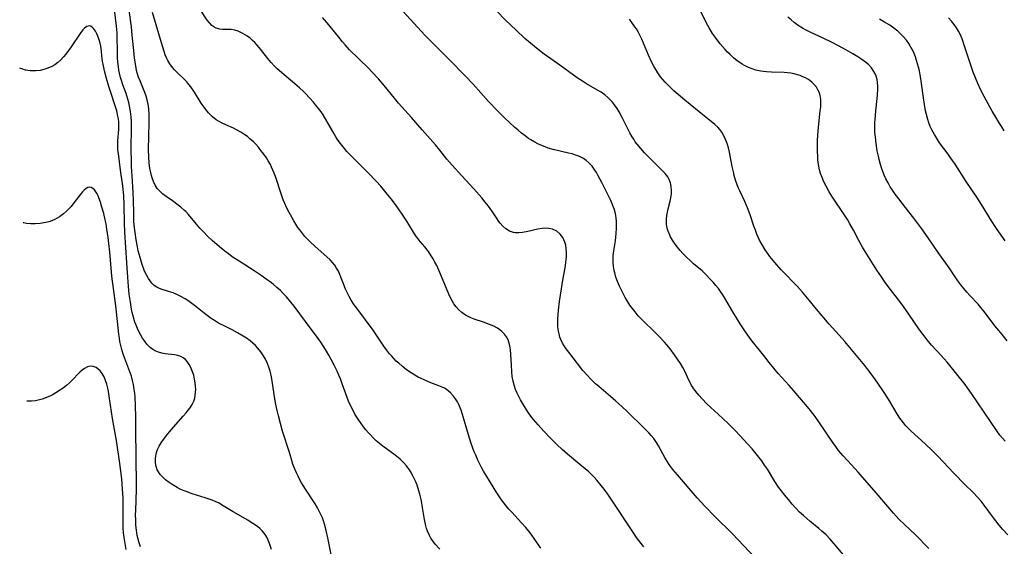
# Model space of a CAD drawing. Units: inches. Extents: x 2048018 to 2053425, y 258755 to 264232.
# Drawn here: x 2048109 to 2048291, y 259608 to 259705 of the extents above; entities that cross this region are included whole.
import ezdxf

# ---------------------------------------------------------------- set-up
doc = ezdxf.new("R2010")
doc.units = ezdxf.units.IN
doc.header["$MEASUREMENT"] = 0
doc.layers.add('c_10_T12S_R18E', color=15, linetype='Continuous')

msp = doc.modelspace()

# ---------------------------------------------------------------- linework, layer by layer
at = {"layer": 'c_10_T12S_R18E'}
for points, elevation in [([(2048166.16, 259605.9), (2048165.52, 259609.29), (2048165.23, 259610.64), (2048164.9, 259611.84), (2048164.71, 259612.42), (2048164.5, 259613), (2048164.29, 259613.51), (2048164.06, 259614.01), (2048163.63, 259614.82), (2048163.17, 259615.6), (2048161.39, 259618.28), (2048160.66, 259619.45), (2048160.33, 259620.05), (2048160.01, 259620.67), (2048159.71, 259621.29), (2048159.29, 259622.3), (2048159.07, 259622.93), (2048158.87, 259623.57), (2048158.41, 259625.1), (2048157.16, 259629.01), (2048156.75, 259630.44), (2048156.38, 259631.86), (2048156.15, 259632.81), (2048155.84, 259634.25), (2048155.57, 259635.81), (2048155.14, 259638.67), (2048155.01, 259639.35), (2048154.83, 259640.11), (2048154.67, 259640.68), (2048154.37, 259641.5), (2048154.01, 259642.29), (2048153.63, 259642.96), (2048153.14, 259643.68), (2048152.59, 259644.35), (2048152.14, 259644.83), (2048151.67, 259645.28), (2048151.17, 259645.71), (2048150.47, 259646.23), (2048149.89, 259646.6), (2048148.84, 259647.2), (2048147.81, 259647.73), (2048146.2, 259648.51), (2048145.7, 259648.77), (2048145.15, 259649.09), (2048144.54, 259649.47), (2048143.97, 259649.85), (2048142.98, 259650.57), (2048141.11, 259652.06), (2048140.14, 259652.8), (2048139.64, 259653.15), (2048139.12, 259653.48), (2048138.37, 259653.9), (2048137.63, 259654.26), (2048136.9, 259654.57), (2048136.08, 259654.85), (2048134.72, 259655.25), (2048134.25, 259655.43), (2048133.88, 259655.62), (2048133.44, 259655.94), (2048133.01, 259656.36), (2048132.67, 259656.78), (2048132.35, 259657.25), (2048132.05, 259657.77), (2048131.78, 259658.32), (2048131.6, 259658.76), (2048131.2, 259659.84), (2048130.81, 259661.1), (2048130.48, 259662.36), (2048130.32, 259663.1), (2048130.09, 259664.39), (2048129.89, 259665.73), (2048129.74, 259667.11), (2048129.69, 259667.9), (2048129.63, 259669.34), (2048129.57, 259671.65), (2048129.52, 259673.13), (2048129.33, 259676.17), (2048129.24, 259677.93), (2048129.2, 259679.16), (2048129.18, 259680.83), (2048129.19, 259682.15), (2048129.24, 259684.02), (2048129.24, 259685.17), (2048129.21, 259686.17), (2048129.15, 259687.12), (2048129.04, 259688.11), (2048128.94, 259688.74), (2048128.74, 259689.73), (2048128.57, 259690.36), (2048128.39, 259690.98), (2048128.23, 259691.44), (2048127.64, 259693.01), (2048127.36, 259693.8), (2048127.2, 259694.35), (2048127.01, 259695.14), (2048126.9, 259695.75), (2048126.81, 259696.36), (2048126.72, 259697.21), (2048126.66, 259698.08), (2048126.62, 259699.28), (2048126.58, 259701.78), (2048126.55, 259702.61), (2048126.46, 259703.85), (2048125.54, 259711.6)], 1040), ([(2048262.43, 259604.23), (2048259.47, 259607.74), (2048258.32, 259609.07), (2048257.6, 259609.83), (2048256.82, 259610.55), (2048256.27, 259611.01), (2048254.57, 259612.39), (2048254.02, 259612.85), (2048253.4, 259613.4), (2048252.69, 259614.07), (2048252.02, 259614.77), (2048251.32, 259615.53), (2048250.62, 259616.36), (2048249.88, 259617.28), (2048249.32, 259618), (2048248.82, 259618.68), (2048248.11, 259619.74), (2048246.75, 259621.98), (2048246.23, 259622.75), (2048245.69, 259623.51), (2048244.9, 259624.52), (2048243.9, 259625.73), (2048242.99, 259626.76), (2048241.73, 259628.13), (2048240.72, 259629.19), (2048239.46, 259630.45), (2048238.57, 259631.31), (2048237.63, 259632.18), (2048236.3, 259633.37), (2048235.57, 259634.05), (2048234.67, 259634.97), (2048234.04, 259635.67), (2048233.5, 259636.33), (2048233.01, 259637.01), (2048232.73, 259637.48), (2048232.56, 259637.79), (2048232.25, 259638.42), (2048231.53, 259640), (2048231.13, 259640.75), (2048230.69, 259641.49), (2048230.13, 259642.35), (2048229.58, 259643.13), (2048228.74, 259644.25), (2048228.16, 259644.97), (2048227.72, 259645.49), (2048226.74, 259646.53), (2048225.76, 259647.5), (2048223.95, 259649.24), (2048223.51, 259649.68), (2048222.88, 259650.35), (2048222.28, 259651.05), (2048221.79, 259651.67), (2048221.32, 259652.32), (2048220.74, 259653.23), (2048220.46, 259653.72), (2048219.94, 259654.71), (2048219.41, 259655.83), (2048219.04, 259656.7), (2048218.76, 259657.47), (2048218.53, 259658.25), (2048218.42, 259658.72), (2048218.3, 259659.42), (2048218.24, 259660.13), (2048218.23, 259660.84), (2048218.24, 259661.13), (2048218.26, 259661.49), (2048218.35, 259662.32), (2048218.64, 259664.21), (2048218.8, 259665.52), (2048218.87, 259666.55), (2048218.87, 259667.18), (2048218.84, 259667.79), (2048218.77, 259668.39), (2048218.71, 259668.84), (2048218.58, 259669.46), (2048218.41, 259670.07), (2048218.25, 259670.55), (2048218.07, 259671.02), (2048217.79, 259671.67), (2048217.2, 259672.89), (2048216.2, 259674.86), (2048215.49, 259676.2), (2048215.14, 259676.82), (2048214.75, 259677.42), (2048214.34, 259677.99), (2048213.83, 259678.54), (2048213.27, 259679.01), (2048212.73, 259679.37), (2048212.15, 259679.68), (2048211.72, 259679.87), (2048211.27, 259680.03), (2048210.65, 259680.24), (2048210.01, 259680.41), (2048207.17, 259681.08), (2048206.24, 259681.34), (2048205.65, 259681.54), (2048204.89, 259681.85), (2048204.34, 259682.11), (2048203.79, 259682.39), (2048203.02, 259682.85), (2048202.61, 259683.11), (2048201.95, 259683.58), (2048201.31, 259684.07), (2048200.66, 259684.61), (2048200.02, 259685.16), (2048198.16, 259686.89), (2048196.84, 259688.21), (2048195.21, 259689.95), (2048192.36, 259693.11), (2048190.91, 259694.66), (2048187.96, 259697.71), (2048186.9, 259698.77), (2048184.54, 259701.08), (2048183.46, 259702.2), (2048178.75, 259707.32)], 1050), ([(2048276.56, 259607.35), (2048274.1, 259609.84), (2048272.07, 259611.74), (2048271.02, 259612.76), (2048270.04, 259613.84), (2048266.86, 259617.63), (2048263.54, 259621.44), (2048262.29, 259622.82), (2048260.77, 259624.44), (2048260.32, 259624.95), (2048259.88, 259625.47), (2048259.36, 259626.16), (2048258.95, 259626.75), (2048257.66, 259628.65), (2048256.15, 259630.93), (2048255.4, 259631.96), (2048254.43, 259633.17), (2048251.6, 259636.49), (2048250.73, 259637.48), (2048248.73, 259639.68), (2048247.92, 259640.63), (2048247.07, 259641.7), (2048246.06, 259643.02), (2048243.93, 259645.67), (2048243.42, 259646.33), (2048242.67, 259647.4), (2048241.73, 259648.85), (2048240.36, 259651.06), (2048238.87, 259653.6), (2048238.49, 259654.22), (2048238.08, 259654.82), (2048237.68, 259655.36), (2048237.21, 259655.94), (2048236.72, 259656.52), (2048236.11, 259657.19), (2048235.4, 259657.93), (2048234.66, 259658.62), (2048233.1, 259659.95), (2048232.56, 259660.42), (2048231.65, 259661.31), (2048231.13, 259661.86), (2048230.63, 259662.43), (2048230.14, 259663), (2048229.68, 259663.6), (2048229.18, 259664.34), (2048228.85, 259664.94), (2048228.57, 259665.54), (2048228.47, 259665.81), (2048228.24, 259666.53), (2048228.11, 259667.27), (2048228.08, 259667.74), (2048228.1, 259668.22), (2048228.17, 259668.87), (2048228.27, 259669.48), (2048228.4, 259670.08), (2048228.77, 259671.54), (2048228.9, 259672.16), (2048229, 259672.86), (2048229.02, 259673.14), (2048229.03, 259673.49), (2048228.97, 259674.2), (2048228.83, 259674.88), (2048228.59, 259675.53), (2048228.32, 259676.01), (2048227.86, 259676.62), (2048227.32, 259677.2), (2048225.86, 259678.61), (2048224.04, 259680.46), (2048223.34, 259681.22), (2048222.65, 259682.06), (2048222.32, 259682.51), (2048222.03, 259682.95), (2048221.76, 259683.39), (2048221.32, 259684.16), (2048220.76, 259685.25), (2048219.97, 259686.86), (2048219.36, 259688), (2048218.95, 259688.67), (2048218.51, 259689.31), (2048218.12, 259689.79), (2048217.71, 259690.25), (2048217.27, 259690.68), (2048216.68, 259691.17), (2048216.04, 259691.63), (2048215.36, 259692.05), (2048213.31, 259693.21), (2048212.54, 259693.68), (2048211.78, 259694.18), (2048210.93, 259694.77), (2048208.36, 259696.65), (2048205.49, 259698.71), (2048204.09, 259699.78), (2048202.95, 259700.71), (2048201.94, 259701.6), (2048200.32, 259703.11), (2048198.3, 259705.05), (2048195.33, 259708.08)], 1052), ([(2048290.67, 259627.18), (2048290.18, 259627.73), (2048289.71, 259628.3), (2048289.16, 259629.05), (2048284.44, 259635.99), (2048283.69, 259637.05), (2048283.28, 259637.61), (2048281.73, 259639.57), (2048279.93, 259641.74), (2048278.87, 259642.97), (2048277.08, 259644.92), (2048276.26, 259645.88), (2048275.87, 259646.37), (2048274.87, 259647.76), (2048272.89, 259650.66), (2048271.91, 259652.05), (2048271.24, 259652.95), (2048269.47, 259655.22), (2048268.52, 259656.5), (2048267.8, 259657.53), (2048266.99, 259658.77), (2048264.82, 259662.21), (2048264.33, 259663.01), (2048263.63, 259664.25), (2048262.66, 259666.14), (2048262, 259667.35), (2048261.52, 259668.12), (2048261.03, 259668.88), (2048258.66, 259672.45), (2048258.18, 259673.22), (2048257.58, 259674.27), (2048257.18, 259675.06), (2048256.83, 259675.87), (2048256.57, 259676.6), (2048256.39, 259677.28), (2048256.24, 259677.98), (2048256.13, 259678.69), (2048256.07, 259679.23), (2048256.03, 259679.77), (2048255.98, 259680.72), (2048255.98, 259681.67), (2048256, 259682.7), (2048256.05, 259683.68), (2048256.17, 259685.22), (2048256.52, 259688.23), (2048256.59, 259688.94), (2048256.62, 259689.64), (2048256.6, 259690.31), (2048256.49, 259691.04), (2048256.31, 259691.64), (2048256.08, 259692.12), (2048255.8, 259692.58), (2048255.31, 259693.16), (2048254.97, 259693.49), (2048254.59, 259693.79), (2048254.2, 259694.05), (2048253.78, 259694.29), (2048253.29, 259694.52), (2048252.82, 259694.71), (2048252.33, 259694.87), (2048251.69, 259695.04), (2048251.08, 259695.16), (2048250.47, 259695.24), (2048249.82, 259695.3), (2048247.48, 259695.37), (2048246.57, 259695.43), (2048246.03, 259695.48), (2048245.5, 259695.56), (2048244.6, 259695.75), (2048243.91, 259695.96), (2048243.24, 259696.22), (2048242.48, 259696.6), (2048242.05, 259696.84), (2048241.64, 259697.11), (2048241.18, 259697.44), (2048240.5, 259697.99), (2048239.85, 259698.59), (2048239.37, 259699.07), (2048238.91, 259699.57), (2048238.03, 259700.6), (2048237.12, 259701.79), (2048236.62, 259702.51), (2048235.96, 259703.56), (2048235.71, 259703.99), (2048235.29, 259704.77), (2048234.06, 259707.31)], 1056), ([(2048186.19, 259607.18), (2048185.37, 259608.14), (2048184.86, 259608.8), (2048184.56, 259609.26), (2048184.28, 259609.73), (2048183.93, 259610.51), (2048183.77, 259611), (2048183.63, 259611.52), (2048183.39, 259612.68), (2048183.03, 259614.88), (2048182.79, 259616.15), (2048182.51, 259617.38), (2048182.35, 259617.97), (2048182.01, 259619.05), (2048181.76, 259619.67), (2048181.48, 259620.29), (2048181.17, 259620.9), (2048180.78, 259621.58), (2048180.58, 259621.88), (2048180.07, 259622.58), (2048179.51, 259623.23), (2048178.85, 259623.87), (2048177.98, 259624.6), (2048175.66, 259626.23), (2048175.05, 259626.72), (2048174.45, 259627.24), (2048173.87, 259627.79), (2048173.32, 259628.37), (2048173, 259628.73), (2048172.55, 259629.27), (2048172.11, 259629.83), (2048171.69, 259630.41), (2048171.12, 259631.23), (2048170.53, 259632.17), (2048170.11, 259632.94), (2048169.72, 259633.73), (2048169.35, 259634.58), (2048169.11, 259635.21), (2048168.18, 259637.76), (2048167.82, 259638.68), (2048167.52, 259639.39), (2048167.21, 259640.08), (2048166.65, 259641.24), (2048166.14, 259642.26), (2048165.71, 259643.05), (2048165.26, 259643.82), (2048164.79, 259644.58), (2048164.2, 259645.46), (2048163.74, 259646.12), (2048161.37, 259649.29), (2048159.31, 259652.09), (2048158.42, 259653.18), (2048157.85, 259653.83), (2048157.27, 259654.46), (2048156.74, 259654.99), (2048156.1, 259655.58), (2048155.43, 259656.15), (2048154.87, 259656.59), (2048154.31, 259657.01), (2048153.18, 259657.8), (2048151.9, 259658.63), (2048149.1, 259660.4), (2048147.83, 259661.26), (2048147.14, 259661.76), (2048146.46, 259662.27), (2048145.47, 259663.07), (2048144.12, 259664.26), (2048143.29, 259665.05), (2048142.53, 259665.82), (2048141.85, 259666.55), (2048141.22, 259667.28), (2048139.76, 259669.06), (2048139.26, 259669.61), (2048139.04, 259669.82), (2048138.35, 259670.41), (2048137.87, 259670.79), (2048136.8, 259671.57), (2048135.63, 259672.38), (2048134.95, 259672.89), (2048134.34, 259673.46), (2048134, 259673.87), (2048133.63, 259674.47), (2048133.32, 259675.13), (2048133.06, 259675.83), (2048132.93, 259676.29), (2048132.74, 259677.03), (2048132.64, 259677.57), (2048132.49, 259678.63), (2048132.41, 259679.67), (2048132.39, 259681.09), (2048132.5, 259685.99), (2048132.51, 259686.78), (2048132.5, 259687.56), (2048132.43, 259688.6), (2048132.32, 259689.42), (2048132.15, 259690.23), (2048131.96, 259690.91), (2048131.72, 259691.6), (2048130.8, 259693.74), (2048130.55, 259694.4), (2048130.42, 259694.82), (2048130.18, 259695.67), (2048130, 259696.53), (2048129.88, 259697.23), (2048129.77, 259698), (2048129.63, 259699.33), (2048129.38, 259702.22), (2048129.21, 259703.73), (2048128.79, 259706.8)], 1042), ([(2048204.89, 259607.42), (2048204.43, 259608.03), (2048203.07, 259609.97), (2048202.66, 259610.51), (2048202.08, 259611.22), (2048201.3, 259612.1), (2048199.5, 259614.03), (2048198.98, 259614.61), (2048198.48, 259615.2), (2048198.03, 259615.76), (2048197.6, 259616.34), (2048197.21, 259616.9), (2048196.75, 259617.62), (2048194.88, 259620.64), (2048194.29, 259621.62), (2048193.92, 259622.29), (2048193.64, 259622.81), (2048193.23, 259623.67), (2048192.85, 259624.55), (2048192.58, 259625.21), (2048192.01, 259626.71), (2048191.73, 259627.55), (2048191.29, 259628.96), (2048190.4, 259632.11), (2048190.16, 259632.88), (2048189.99, 259633.34), (2048189.73, 259633.92), (2048189.46, 259634.45), (2048189.12, 259634.99), (2048188.75, 259635.49), (2048188.27, 259636.02), (2048187.74, 259636.48), (2048187.35, 259636.76), (2048187.05, 259636.95), (2048186.62, 259637.17), (2048186.04, 259637.41), (2048184.52, 259637.97), (2048183.29, 259638.49), (2048182.22, 259639.01), (2048181.6, 259639.34), (2048180.9, 259639.77), (2048180.03, 259640.37), (2048179.23, 259641), (2048178.6, 259641.55), (2048178.15, 259641.98), (2048177.71, 259642.43), (2048177.31, 259642.87), (2048176.92, 259643.33), (2048176.36, 259644.06), (2048175.87, 259644.74), (2048173.86, 259647.66), (2048170.86, 259651.72), (2048170.38, 259652.38), (2048169.82, 259653.25), (2048169.43, 259653.93), (2048169.08, 259654.63), (2048168.73, 259655.39), (2048168.52, 259655.92), (2048167.94, 259657.5), (2048167.74, 259657.97), (2048167.46, 259658.57), (2048167.13, 259659.14), (2048166.78, 259659.67), (2048166.39, 259660.17), (2048165.96, 259660.65), (2048165.35, 259661.25), (2048163.15, 259663.16), (2048162.3, 259663.95), (2048161.86, 259664.39), (2048161.28, 259665.01), (2048160.69, 259665.72), (2048160.32, 259666.19), (2048159.98, 259666.68), (2048159.6, 259667.25), (2048159.21, 259667.89), (2048158.83, 259668.54), (2048158.36, 259669.41), (2048157.94, 259670.24), (2048157.57, 259671.07), (2048157.26, 259671.79), (2048156.98, 259672.53), (2048156.74, 259673.24), (2048156.01, 259675.53), (2048155.82, 259676.1), (2048155.6, 259676.69), (2048155.13, 259677.78), (2048154.89, 259678.27), (2048154.5, 259678.97), (2048154.16, 259679.51), (2048153.66, 259680.22), (2048153.13, 259680.9), (2048152.67, 259681.47), (2048152.18, 259682.02), (2048151.75, 259682.47), (2048151.12, 259683.05), (2048150.65, 259683.44), (2048150.16, 259683.8), (2048149.42, 259684.28), (2048148.66, 259684.72), (2048148.06, 259685.01), (2048146.66, 259685.62), (2048145.98, 259685.94), (2048145.28, 259686.32), (2048144.88, 259686.57), (2048144.21, 259687.08), (2048143.81, 259687.44), (2048143.45, 259687.83), (2048142.94, 259688.45), (2048142.64, 259688.86), (2048142.12, 259689.64), (2048140.86, 259691.64), (2048140.19, 259692.62), (2048139.83, 259693.09), (2048139.46, 259693.54), (2048139.13, 259693.89), (2048137.59, 259695.37), (2048137.2, 259695.77), (2048136.83, 259696.19), (2048136.31, 259696.88), (2048135.93, 259697.51), (2048135.69, 259698.02), (2048135.47, 259698.54), (2048135.3, 259699.01), (2048134.93, 259700.17), (2048133.12, 259706.38)], 1044), ([(2048223.92, 259607.67), (2048223.4, 259608.28), (2048222.57, 259609.38), (2048221.98, 259610.23), (2048217.35, 259617.2), (2048216.55, 259618.3), (2048216.02, 259619), (2048215.2, 259619.98), (2048214.72, 259620.5), (2048214.22, 259621), (2048213.72, 259621.47), (2048213.08, 259622.04), (2048212.1, 259622.86), (2048209.77, 259624.77), (2048208.81, 259625.6), (2048207.88, 259626.48), (2048206.71, 259627.64), (2048205.4, 259629.02), (2048204.38, 259630.17), (2048203.54, 259631.18), (2048203.05, 259631.81), (2048202.49, 259632.58), (2048201.84, 259633.57), (2048201.46, 259634.19), (2048201.11, 259634.81), (2048200.78, 259635.45), (2048200.48, 259636.06), (2048200.22, 259636.69), (2048199.99, 259637.32), (2048199.75, 259638.25), (2048199.6, 259639.11), (2048199.49, 259639.97), (2048199.42, 259641.21), (2048199.35, 259643.23), (2048199.28, 259644.02), (2048199.17, 259644.77), (2048198.98, 259645.49), (2048198.82, 259645.9), (2048198.55, 259646.43), (2048198.15, 259646.97), (2048197.66, 259647.45), (2048197.23, 259647.79), (2048196.75, 259648.1), (2048196.16, 259648.42), (2048195.41, 259648.75), (2048194.28, 259649.16), (2048192.57, 259649.73), (2048191.92, 259649.98), (2048191.29, 259650.27), (2048190.92, 259650.48), (2048190.28, 259650.93), (2048189.7, 259651.45), (2048189.24, 259651.97), (2048188.82, 259652.54), (2048188.5, 259653.08), (2048188.08, 259653.91), (2048186, 259658.78), (2048185.63, 259659.6), (2048185.31, 259660.24), (2048184.97, 259660.87), (2048184.63, 259661.44), (2048184.11, 259662.2), (2048183.42, 259663.08), (2048182.59, 259664.07), (2048182.18, 259664.58), (2048181.92, 259664.94), (2048181.54, 259665.5), (2048180.09, 259667.84), (2048179.36, 259668.96), (2048178, 259670.87), (2048177.2, 259671.94), (2048176.32, 259673.06), (2048175.29, 259674.3), (2048174.46, 259675.21), (2048172.99, 259676.74), (2048169.98, 259679.72), (2048169.04, 259680.71), (2048168.57, 259681.26), (2048168.07, 259681.85), (2048167.61, 259682.46), (2048167.29, 259682.93), (2048166.97, 259683.42), (2048166.67, 259683.93), (2048165.34, 259686.31), (2048164.65, 259687.44), (2048164.26, 259688.01), (2048163.81, 259688.64), (2048163.25, 259689.34), (2048162.87, 259689.8), (2048162.13, 259690.64), (2048161.4, 259691.42), (2048161.02, 259691.79), (2048160.3, 259692.46), (2048159.44, 259693.2), (2048156.98, 259695.23), (2048156.49, 259695.65), (2048156.13, 259695.98), (2048155.57, 259696.53), (2048155.04, 259697.12), (2048154.68, 259697.55), (2048152.85, 259699.9), (2048152.44, 259700.37), (2048152.01, 259700.82), (2048151.58, 259701.23), (2048151.13, 259701.62), (2048150.53, 259702.07), (2048150.12, 259702.34), (2048149.7, 259702.58), (2048149.32, 259702.77), (2048148.93, 259702.93), (2048148.32, 259703.12), (2048147.63, 259703.22), (2048146.02, 259703.26), (2048145.53, 259703.31), (2048144.88, 259703.51), (2048144.47, 259703.72), (2048144.09, 259704), (2048143.62, 259704.46), (2048143.21, 259704.98), (2048142.02, 259706.72)], 1046), ([(2048244.42, 259605.64), (2048241.34, 259608.94), (2048240.22, 259610.09), (2048237.06, 259613.21), (2048235.15, 259615.18), (2048233.79, 259616.69), (2048230.1, 259620.93), (2048229.26, 259621.95), (2048228.91, 259622.41), (2048228.47, 259623.04), (2048227.77, 259624.15), (2048226.6, 259626.29), (2048226.23, 259626.91), (2048225.73, 259627.66), (2048225.27, 259628.23), (2048224.82, 259628.73), (2048223.89, 259629.66), (2048220.86, 259632.58), (2048219.81, 259633.57), (2048218.72, 259634.56), (2048217.77, 259635.41), (2048215.56, 259637.27), (2048214.98, 259637.79), (2048214.59, 259638.15), (2048214.03, 259638.71), (2048213.48, 259639.3), (2048212.66, 259640.24), (2048211.63, 259641.53), (2048210.03, 259643.59), (2048209.54, 259644.25), (2048209.19, 259644.76), (2048208.88, 259645.29), (2048208.56, 259645.97), (2048208.39, 259646.41), (2048208.24, 259646.98), (2048208.1, 259647.71), (2048208.02, 259648.46), (2048208, 259649.2), (2048208.01, 259649.77), (2048208.07, 259650.57), (2048208.14, 259651.37), (2048208.33, 259652.96), (2048208.66, 259655.31), (2048208.94, 259656.92), (2048209.36, 259659.19), (2048209.5, 259660.13), (2048209.57, 259660.71), (2048209.62, 259661.29), (2048209.63, 259661.96), (2048209.58, 259662.8), (2048209.48, 259663.39), (2048209.32, 259663.95), (2048209.14, 259664.38), (2048208.92, 259664.79), (2048208.45, 259665.42), (2048207.8, 259665.98), (2048207.01, 259666.34), (2048206.37, 259666.47), (2048205.7, 259666.51), (2048205.13, 259666.47), (2048204.32, 259666.33), (2048202.49, 259665.89), (2048201.5, 259665.71), (2048200.8, 259665.65), (2048200.12, 259665.67), (2048199.79, 259665.72), (2048199.07, 259665.98), (2048198.41, 259666.38), (2048197.83, 259666.89), (2048197.33, 259667.47), (2048197.11, 259667.76), (2048196.65, 259668.43), (2048195.84, 259669.7), (2048195.2, 259670.6), (2048194.61, 259671.36), (2048193.99, 259672.11), (2048192.5, 259673.78), (2048190.25, 259676.2), (2048188.5, 259678.16), (2048187.52, 259679.3), (2048186.2, 259680.96), (2048185.4, 259681.95), (2048182.94, 259684.69), (2048180.95, 259686.96), (2048178.59, 259689.6), (2048177.81, 259690.54), (2048175.9, 259692.9), (2048174.85, 259694.12), (2048173.66, 259695.43), (2048173.01, 259696.1), (2048169.54, 259699.51), (2048168.72, 259700.38), (2048168.23, 259700.94), (2048167.76, 259701.5), (2048165.69, 259704.08), (2048164.53, 259705.47)], 1048), ([(2048291.07, 259645.73), (2048290.11, 259646.85), (2048289.49, 259647.6), (2048288.78, 259648.5), (2048286.97, 259650.91), (2048286.21, 259651.86), (2048285.68, 259652.46), (2048284.15, 259654.09), (2048283.6, 259654.7), (2048283.01, 259655.39), (2048282.5, 259656.05), (2048281.94, 259656.81), (2048280.31, 259659.17), (2048278.28, 259662.02), (2048276.42, 259664.77), (2048275.28, 259666.38), (2048273.79, 259668.39), (2048272.88, 259669.57), (2048271.02, 259671.93), (2048270.34, 259672.84), (2048269.74, 259673.71), (2048269.45, 259674.17), (2048269.03, 259674.89), (2048268.65, 259675.63), (2048268.34, 259676.3), (2048268.18, 259676.7), (2048267.89, 259677.5), (2048267.63, 259678.32), (2048267.4, 259679.19), (2048267.25, 259679.85), (2048267.05, 259680.79), (2048266.83, 259682.18), (2048266.69, 259683.35), (2048266.62, 259684.23), (2048266.59, 259685.2), (2048266.61, 259686.08), (2048266.64, 259686.6), (2048266.78, 259688.2), (2048267.03, 259690.47), (2048267.1, 259691.18), (2048267.15, 259692.25), (2048267.15, 259692.83), (2048267.11, 259693.4), (2048267.01, 259694.01), (2048266.84, 259694.59), (2048266.6, 259695.15), (2048266.42, 259695.48), (2048265.96, 259696.15), (2048265.4, 259696.77), (2048264.89, 259697.21), (2048264.2, 259697.72), (2048263.46, 259698.19), (2048262.55, 259698.74), (2048260.81, 259699.72), (2048258.73, 259700.83), (2048257.06, 259701.65), (2048254.74, 259702.7), (2048253.89, 259703.13), (2048253.22, 259703.5), (2048252.45, 259703.98), (2048251.71, 259704.51), (2048251.1, 259705), (2048250.5, 259705.5)], 1058), ([(2048155.1, 259607.16), (2048154.75, 259608.27), (2048154.51, 259608.86), (2048154.24, 259609.42), (2048154.07, 259609.72), (2048153.75, 259610.17), (2048153.36, 259610.61), (2048152.94, 259611.01), (2048152.56, 259611.33), (2048151.98, 259611.75), (2048151.37, 259612.15), (2048150.72, 259612.54), (2048148.03, 259614.12), (2048145.89, 259615.42), (2048145.41, 259615.68), (2048144.72, 259616.02), (2048144.11, 259616.26), (2048142.86, 259616.69), (2048140.46, 259617.45), (2048139.34, 259617.85), (2048138.79, 259618.08), (2048138.24, 259618.32), (2048137.65, 259618.62), (2048137.08, 259618.95), (2048136.53, 259619.29), (2048136.18, 259619.53), (2048135.53, 259620.03), (2048134.94, 259620.57), (2048134.54, 259621), (2048134.2, 259621.47), (2048134, 259621.85), (2048133.82, 259622.33), (2048133.74, 259622.64), (2048133.65, 259623.33), (2048133.66, 259624.04), (2048133.78, 259624.76), (2048133.86, 259625.06), (2048134.05, 259625.6), (2048134.36, 259626.23), (2048134.73, 259626.86), (2048135.14, 259627.46), (2048135.94, 259628.54), (2048136.59, 259629.35), (2048136.96, 259629.77), (2048138.77, 259631.76), (2048139.32, 259632.39), (2048139.71, 259632.87), (2048140.07, 259633.35), (2048140.43, 259633.94), (2048140.72, 259634.56), (2048140.91, 259635.14), (2048141.01, 259635.69), (2048141.07, 259636.25), (2048141.09, 259636.76), (2048141.07, 259637.27), (2048141, 259637.96), (2048140.89, 259638.64), (2048140.72, 259639.35), (2048140.52, 259640), (2048140.22, 259640.76), (2048139.91, 259641.35), (2048139.54, 259641.88), (2048139.18, 259642.27), (2048138.76, 259642.58), (2048138.33, 259642.8), (2048137.78, 259642.98), (2048137.19, 259643.1), (2048135.46, 259643.32), (2048134.84, 259643.43), (2048134.24, 259643.59), (2048133.74, 259643.78), (2048133.18, 259644.09), (2048132.65, 259644.5), (2048132.09, 259645.09), (2048131.63, 259645.69), (2048131.28, 259646.22), (2048130.97, 259646.74), (2048130.6, 259647.41), (2048130.32, 259647.99), (2048130.07, 259648.6), (2048129.86, 259649.18), (2048129.6, 259650.05), (2048129.37, 259650.96), (2048129.25, 259651.53), (2048129.02, 259652.84), (2048128.82, 259654.35), (2048128.68, 259655.73), (2048128.54, 259657.49), (2048128.35, 259660.14), (2048128.01, 259665.79), (2048127.94, 259667.53), (2048127.89, 259670.77), (2048127.8, 259672.55), (2048127.7, 259673.66), (2048127.61, 259674.33), (2048127.2, 259677.25), (2048126.8, 259680.33), (2048126.73, 259681), (2048126.69, 259681.56), (2048126.68, 259682.11), (2048126.7, 259682.66), (2048126.89, 259684.79), (2048126.91, 259685.29), (2048126.88, 259686.11), (2048126.8, 259686.76), (2048126.71, 259687.25), (2048126.49, 259688.18), (2048126.27, 259688.92), (2048125.28, 259691.94), (2048125.05, 259692.68), (2048124.63, 259694.18), (2048124.25, 259695.63), (2048124.04, 259696.55), (2048123.89, 259697.38), (2048123.77, 259698.36), (2048123.68, 259699.26), (2048123.56, 259700.14), (2048123.45, 259700.69), (2048123.25, 259701.35), (2048123.02, 259701.98), (2048122.8, 259702.46), (2048122.56, 259702.9), (2048122.22, 259703.4), (2048121.95, 259703.68), (2048121.68, 259703.87), (2048121.39, 259703.94), (2048120.96, 259703.81), (2048120.52, 259703.46), (2048120.25, 259703.17), (2048119.72, 259702.47), (2048118.1, 259700.05), (2048117.61, 259699.36), (2048117.09, 259698.69), (2048116.65, 259698.16), (2048116.19, 259697.66), (2048115.63, 259697.15), (2048115.06, 259696.74), (2048114.5, 259696.42), (2048113.79, 259696.1), (2048113.03, 259695.85), (2048112.37, 259695.69), (2048111.54, 259695.58), (2048111.01, 259695.57), (2048110.48, 259695.6), (2048109.64, 259695.73), (2048108.94, 259695.95), (2048108.57, 259696.11)], 1038), ([(2048291.14, 259609.83), (2048290.17, 259610.9), (2048289.55, 259611.64), (2048288.34, 259613.23), (2048286.79, 259615.36), (2048286.24, 259616.05), (2048285.49, 259616.9), (2048284.81, 259617.6), (2048283.16, 259619.24), (2048281.18, 259621.24), (2048280.2, 259622.27), (2048278.26, 259624.37), (2048277.25, 259625.4), (2048275.92, 259626.67), (2048273.33, 259629.03), (2048272.83, 259629.52), (2048272.34, 259630.01), (2048271.89, 259630.53), (2048271.43, 259631.12), (2048271.22, 259631.41), (2048270.75, 259632.12), (2048269.09, 259634.92), (2048267.95, 259636.73), (2048266.74, 259638.51), (2048265.94, 259639.61), (2048265.31, 259640.42), (2048264.73, 259641.15), (2048261.02, 259645.61), (2048260.01, 259646.77), (2048258.15, 259648.8), (2048256.85, 259650.3), (2048255.81, 259651.56), (2048254.47, 259653.25), (2048253.25, 259654.71), (2048252.33, 259655.72), (2048251.65, 259656.43), (2048250.15, 259657.94), (2048249.28, 259658.85), (2048248.1, 259660.17), (2048247.21, 259661.27), (2048246.76, 259661.88), (2048246.33, 259662.51), (2048245.69, 259663.55), (2048245.29, 259664.32), (2048244.8, 259665.41), (2048244.52, 259666.13), (2048244.25, 259666.9), (2048243.63, 259668.79), (2048243.21, 259669.96), (2048242.9, 259670.71), (2048242.56, 259671.44), (2048241.62, 259673.42), (2048241.35, 259674.06), (2048241.1, 259674.72), (2048240.87, 259675.39), (2048240.62, 259676.29), (2048240.46, 259676.92), (2048240.25, 259677.9), (2048239.73, 259680.56), (2048239.54, 259681.37), (2048239.36, 259682), (2048239.2, 259682.46), (2048239.02, 259682.91), (2048238.7, 259683.6), (2048238.31, 259684.25), (2048237.93, 259684.77), (2048237.58, 259685.16), (2048237, 259685.7), (2048236.37, 259686.23), (2048235.14, 259687.21), (2048231.46, 259690.21), (2048230.24, 259691.23), (2048229.47, 259691.92), (2048228.32, 259693.01), (2048227.85, 259693.49), (2048227.41, 259693.99), (2048226.98, 259694.5), (2048226.47, 259695.22), (2048226.1, 259695.82), (2048225.75, 259696.44), (2048225.33, 259697.27), (2048224.77, 259698.48), (2048223.52, 259701.43), (2048223.16, 259702.21), (2048222.86, 259702.78), (2048222.53, 259703.35), (2048222.27, 259703.76), (2048221.71, 259704.54), (2048221.25, 259705.12)], 1054), ([(2048290.69, 259664.2), (2048289.49, 259665.87), (2048288.95, 259666.66), (2048288.18, 259667.87), (2048286.33, 259670.87), (2048285.45, 259672.25), (2048283.49, 259675.17), (2048281.43, 259678.35), (2048280.66, 259679.49), (2048280.16, 259680.19), (2048278.57, 259682.31), (2048278.18, 259682.89), (2048277.62, 259683.81), (2048277.13, 259684.72), (2048276.84, 259685.34), (2048276.6, 259685.97), (2048276.38, 259686.61), (2048276.12, 259687.53), (2048275.96, 259688.23), (2048275.75, 259689.38), (2048275.58, 259690.61), (2048275.24, 259693.29), (2048275.11, 259694.17), (2048274.98, 259694.89), (2048274.83, 259695.6), (2048274.66, 259696.3), (2048274.32, 259697.49), (2048274.09, 259698.16), (2048273.83, 259698.82), (2048273.54, 259699.46), (2048273.26, 259700), (2048272.87, 259700.64), (2048272.44, 259701.25), (2048271.84, 259701.97), (2048271.18, 259702.63), (2048270.86, 259702.91), (2048270.13, 259703.49), (2048269.36, 259704.02), (2048268.36, 259704.62), (2048267.44, 259705.12)], 1060), ([(2048130.91, 259607.64), (2048130.64, 259608.4), (2048130.45, 259609.08), (2048130.29, 259609.76), (2048130.14, 259610.7), (2048130.04, 259611.65), (2048130, 259612.61), (2048129.99, 259613.58), (2048130, 259614.34), (2048130.14, 259618.21), (2048130.16, 259619.13), (2048130.12, 259624.16), (2048130.1, 259625.35), (2048130.01, 259628.17), (2048130.01, 259631.59), (2048129.97, 259633.77), (2048129.89, 259635.31), (2048129.82, 259636.02), (2048129.74, 259636.73), (2048129.59, 259637.61), (2048129.42, 259638.4), (2048129.21, 259639.19), (2048128.95, 259639.98), (2048127.99, 259642.45), (2048127.71, 259643.23), (2048127.44, 259644.13), (2048127.25, 259644.86), (2048127.1, 259645.6), (2048126.99, 259646.22), (2048126.88, 259646.95), (2048126.32, 259652.16), (2048125.61, 259657.63), (2048125.45, 259659.17), (2048125.2, 259662.07), (2048125.03, 259663.69), (2048124.9, 259664.8), (2048124.69, 259666.32), (2048124.52, 259667.33), (2048124.37, 259668.09), (2048124.09, 259669.21), (2048123.76, 259670.39), (2048123.48, 259671.32), (2048123.21, 259672.11), (2048123.04, 259672.5), (2048122.87, 259672.86), (2048122.64, 259673.26), (2048122.39, 259673.59), (2048122.1, 259673.87), (2048121.8, 259674.05), (2048121.49, 259674.11), (2048121.17, 259674.04), (2048120.84, 259673.85), (2048120.5, 259673.57), (2048120.2, 259673.26), (2048119.89, 259672.9), (2048118.6, 259671.2), (2048118.05, 259670.53), (2048117.71, 259670.16), (2048117.19, 259669.65), (2048116.64, 259669.17), (2048115.9, 259668.63), (2048115.04, 259668.12), (2048114.18, 259667.77), (2048113.38, 259667.55), (2048112.38, 259667.37), (2048111.41, 259667.31), (2048110.62, 259667.32), (2048109.83, 259667.41), (2048109.31, 259667.5), (2048109.18, 259667.53)], 1036)]:
    msp.add_lwpolyline(points, dxfattribs=dict(at, elevation=elevation))
for points in [[(2048290.52, 259684.51, 1062), (2048290.03, 259685.24, 1062), (2048289.55, 259685.98, 1062), (2048289.11, 259686.71, 1062), (2048288.29, 259688.15, 1062), (2048286.8, 259690.86, 1062), (2048286.19, 259692.05, 1062), (2048285.61, 259693.28, 1062), (2048285.18, 259694.28, 1062), (2048284.77, 259695.38, 1062), (2048283.17, 259700.18, 1062), (2048282.71, 259701.5, 1062), (2048282.35, 259702.37, 1062), (2048282.07, 259702.92, 1062), (2048281.7, 259703.55, 1062), (2048281.28, 259704.16, 1062), (2048280.77, 259704.8, 1062), (2048280.22, 259705.41, 1062)], [(2048128.25, 259607.16, 1034), (2048127.97, 259608.62, 1034), (2048127.86, 259609.37, 1034), (2048127.76, 259610.21, 1034), (2048127.71, 259611.1, 1034), (2048127.69, 259611.99, 1034), (2048127.71, 259615.63, 1034), (2048127.68, 259616.69, 1034), (2048127.58, 259618.29, 1034), (2048127.42, 259620.18, 1034), (2048127.21, 259622.09, 1034), (2048127.08, 259623.05, 1034), (2048126.44, 259627.27, 1034), (2048125.74, 259631.35, 1034), (2048125.19, 259635.07, 1034), (2048125.05, 259635.9, 1034), (2048124.9, 259636.71, 1034), (2048124.66, 259637.68, 1034), (2048124.44, 259638.38, 1034), (2048124.17, 259639.03, 1034), (2048123.79, 259639.69, 1034), (2048123.42, 259640.16, 1034), (2048123.05, 259640.5, 1034), (2048122.67, 259640.76, 1034), (2048122.15, 259640.97, 1034), (2048121.62, 259641.02, 1034), (2048121.09, 259640.89, 1034), (2048120.56, 259640.6, 1034), (2048120.13, 259640.28, 1034), (2048119.7, 259639.9, 1034), (2048118.12, 259638.3, 1034), (2048117.75, 259637.95, 1034), (2048117.21, 259637.48, 1034), (2048116.68, 259637.05, 1034), (2048116.12, 259636.64, 1034), (2048115.27, 259636.08, 1034), (2048114.76, 259635.8, 1034), (2048114.24, 259635.54, 1034), (2048113.5, 259635.21, 1034), (2048112.75, 259634.94, 1034), (2048112.2, 259634.78, 1034), (2048111.51, 259634.64, 1034), (2048110.72, 259634.55, 1034), (2048109.93, 259634.56, 1034), (2048109.89, 259634.56, 1034)]]:
    msp.add_polyline3d(points, dxfattribs=at)

doc.saveas('drawing.dxf')
